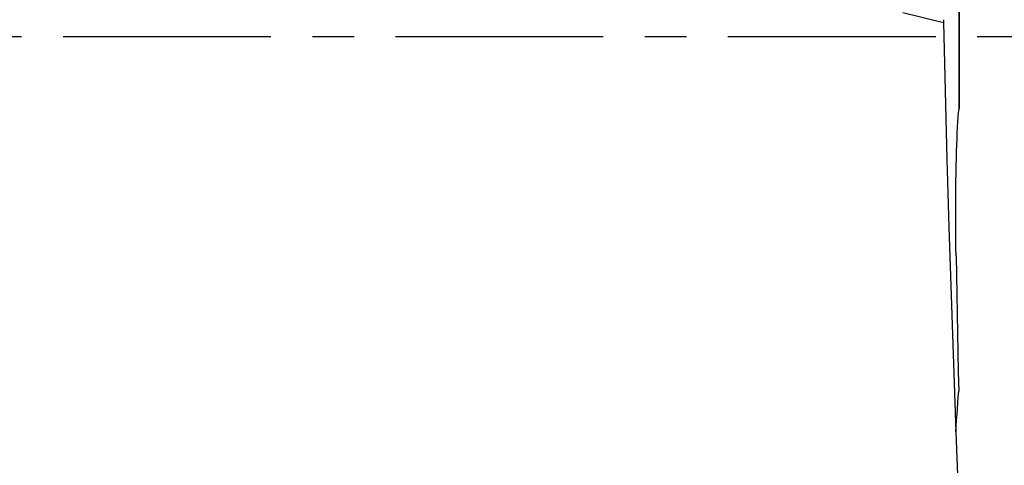
# Model space of a CAD drawing. Extents: x -59 to 91, y -34 to 68.
# Drawn here: x 60 to 75, y -7 to 0 of the extents above; entities that cross this region are included whole.
import ezdxf

# ---------------------------------------------------------------- set-up
doc = ezdxf.new("R2010")
doc.units = 0
doc.header["$MEASUREMENT"] = 0
doc.linetypes.add('CENTER', pattern=[5.059896, 3.162435, -0.632487, 0.632487, -0.632487])
doc.layers.add('1', color=4, linetype='CONTINUOUS')
doc.layers.add('SK4', color=2, linetype='CENTER')

msp = doc.modelspace()

# ---------------------------------------------------------------- linework, layer by layer
at = {"layer": '1'}
for p, q in [((74.77494, -1.099662), (74.77494, 3.074204)), ((74.776222, 3.074229), (74.776222, -1.076447))]:
    msp.add_line(p, q, dxfattribs=at)
for points in [[(73.918492, 0.367433, 0), (74.538908, 0.215402, 0)], [(74.538022, 0.257027, 0), (74.538089, 0.253814, 0), (74.538156, 0.250603, 0), (74.538223, 0.247394, 0), (74.53829, 0.244187, 0), (74.538358, 0.240981, 0), (74.538426, 0.237777, 0), (74.538494, 0.234575, 0), (74.538562, 0.231375, 0), (74.538631, 0.228177, 0), (74.5387, 0.22498, 0), (74.538769, 0.221786, 0), (74.538838, 0.218593, 0), (74.538908, 0.215402, 0)], [(74.538908, 0.215402, 0), (74.563291, -0.823671, 0), (74.590865, -1.862666, 0), (74.621359, -2.901589, 0), (74.654502, -3.940446, 0), (74.690024, -4.979245, 0), (74.727655, -6.017992, 0), (74.767124, -7.056694, 0)], [(74.730073, -3.333793, 0), (74.72813, -3.207013, 0), (74.726595, -3.07884, 0), (74.725484, -2.95005, 0), (74.724809, -2.822045, 0), (74.724567, -2.695105, 0), (74.724754, -2.56921, 0), (74.725373, -2.444374, 0), (74.726432, -2.320694, 0), (74.727918, -2.199717, 0), (74.729815, -2.082353, 0), (74.732116, -1.968559, 0), (74.734819, -1.858344, 0), (74.737929, -1.751773, 0), (74.741431, -1.64946, 0), (74.745283, -1.552583, 0), (74.74946, -1.461617, 0), (74.753953, -1.376601, 0), (74.758765, -1.297528, 0), (74.763892, -1.224597, 0), (74.769297, -1.158464, 0), (74.77494, -1.099662, 0)], [(74.776222, -1.076447, 0), (74.776195, -1.079639, 0), (74.776116, -1.082873, 0), (74.775983, -1.086149, 0), (74.775799, -1.089466, 0), (74.775563, -1.092824, 0), (74.775277, -1.096223, 0), (74.77494, -1.099662, 0)], [(74.730073, -3.333793, 0), (74.735191, -3.628354, 0), (74.740512, -3.922912, 0), (74.746032, -4.217468, 0), (74.75175, -4.512022, 0), (74.75766, -4.806574, 0), (74.763761, -5.101124, 0), (74.770048, -5.395672, 0)], [(74.726997, -6.015363, 0), (74.733021, -5.926834, 0), (74.739089, -5.838306, 0), (74.745199, -5.749778, 0), (74.751351, -5.661251, 0), (74.757544, -5.572724, 0), (74.763777, -5.484198, 0), (74.770048, -5.395672, 0)]]:
    msp.add_polyline3d(points, dxfattribs=at)
at = {"layer": 'SK4'}
msp.add_line((-35, 0), (80, 0), dxfattribs=at)

doc.saveas('drawing.dxf')
